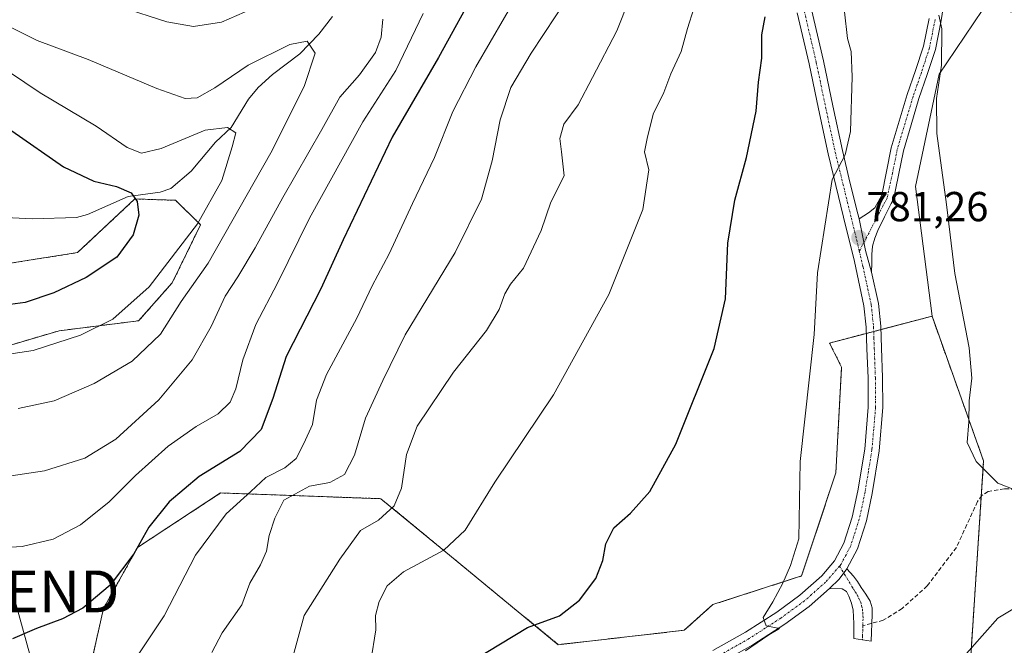
# Model space of a CAD drawing. Units: metres. Extents: x 620565 to 624003, y 4759567 to 4761941.
# Drawn here: x 621479 to 621715, y 4761467 to 4761617 of the extents above; entities that cross this region are included whole.
import ezdxf
from ezdxf.enums import TextEntityAlignment as Align

# ---------------------------------------------------------------- set-up
doc = ezdxf.new("R2010")
doc.units = ezdxf.units.M
doc.header["$MEASUREMENT"] = 0
for name, pattern in [('TRAZO_Y_PUNTO', [1, 0.5, -0.25, 0, -0.25]), ('TRAZOS', [0.75, 0.5, -0.25]), ('TRAZOSX2', [1.5, 1, -0.5])]:
    doc.linetypes.add(name, pattern=pattern)
doc.layers.get('0').update_dxf_attribs({"lineweight": 5})
for name, color, linetype, lineweight in [('Arbolado forestal', 92, 'TRAZOS', 0), ('Arbolado forestal CxS', 92, 'Continuous', 0), ('Camino', 19, 'Continuous', 0), ('Camino Cxs', 19, 'Continuous', 0), ('Camino eje', 39, 'TRAZO_Y_PUNTO', 13), ('Carátula', 7, 'Continuous', 5), ('Corriente natural lineal', 142, 'Continuous', 13), ('Curva de nivel maestra', 36, 'Continuous', 30), ('Curva de nivel normal', 36, 'Continuous', 0), ('Pastizal CxS', 92, 'Continuous', 0), ('Pista no pavimentada', 254, 'Continuous', 13), ('Pista no pavimentada Cxs', 254, 'Continuous', 0), ('Pista pavimentada eje', 135, 'TRAZO_Y_PUNTO', 0), ('Prado', 92, 'Continuous', 0), ('Prado CxS', 92, 'Continuous', 0), ('Punto de cota en terreno', 7, 'Continuous', 0), ('Rótulo de punto de cota en terreno', 19, 'Continuous', 0), ('Senda', 19, 'TRAZOSX2', 0), ('Tendido', 6, 'Continuous', 0), ('Torre de tendido puntual', 7, 'Continuous', 0)]:
    doc.layers.add(name, color=color, linetype=linetype, lineweight=lineweight)
doc.styles.add('Arial', font='arial.ttf', dxfattribs={"height": 0.2})

# ---------------------------------------------------------------- blocks, each defined once
blk = doc.blocks.new('*U189')
at = {"layer": 'Curva de nivel normal', "color": 36, "linetype": 'Continuous', "lineweight": 0}
blk.add_polyline3d([(621625.06, 4761621.35, 765), (621622.11, 4761613.88, 765), (621616.23, 4761602.72, 765), (621612.85, 4761596.2, 765), (621609.42, 4761591.56, 765), (621608.43, 4761588.15, 765), (621608.85, 4761584.9, 765), (621609.51, 4761579.23, 765), (621606.3, 4761572.93, 765), (621604.02, 4761566.11, 765), (621599.74, 4761557.15, 765), (621596.68, 4761553.32, 765), (621595.27, 4761550.97, 765), (621593.97, 4761547.25, 765), (621590.94, 4761542.23, 765), (621583.07, 4761532.23, 765), (621574.36, 4761519.32, 765), (621571.78, 4761512.6, 765), (621570.63, 4761504.54, 765), (621568.84, 4761500.26, 765), (621565.15, 4761496.83, 765), (621560.78, 4761494.41, 765), (621555.86, 4761487.56, 765), (621547.31, 4761474.11, 765), (621544.5, 4761463.55, 765)], dxfattribs=at)
blk = doc.blocks.new('*U212')
at = {"layer": 'Curva de nivel normal', "color": 36, "linetype": 'Continuous', "lineweight": 0}
blk.add_polyline3d([(621563.28, 4761463.12, 770), (621564.5, 4761470.64, 770), (621564.42, 4761474.09, 770), (621565.24, 4761477.44, 770), (621567.22, 4761481.2, 770), (621571.12, 4761484.52, 770), (621580.69, 4761489.72, 770), (621585.79, 4761494.47, 770), (621592.94, 4761505.97, 770), (621606.9, 4761526.84, 770), (621620.17, 4761550.82, 770), (621628.27, 4761571.13, 770), (621629.72, 4761580.62, 770), (621628.7, 4761584.9, 770), (621629.3, 4761588.11, 770), (621630.75, 4761593.96, 770), (621633.34, 4761599.08, 770), (621635, 4761603.56, 770), (621637.41, 4761608.9, 770), (621639, 4761614.42, 770), (621641.98, 4761624.08, 770)], dxfattribs=at)
blk = doc.blocks.new('*U241')
at = {"layer": 'Curva de nivel maestra', "color": 36, "linetype": 'Continuous', "lineweight": 30}
blk.add_polyline3d([(621477.5, 4761589.96, 725), (621489.84, 4761581.38, 725), (621497.08, 4761577.92, 725), (621502.48, 4761576.64, 725), (621505.98, 4761575.15, 725), (621507.44, 4761573.04, 725), (621507.84, 4761569.82, 725), (621506.48, 4761565.11, 725), (621502.54, 4761559.75, 725), (621495.27, 4761554.9, 725), (621487.53, 4761551.21, 725), (621480.66, 4761548.9, 725), (621474.61, 4761548.1, 725)], dxfattribs=at)
blk = doc.blocks.new('*U254')
at = {"layer": 'Curva de nivel maestra', "color": 36, "linetype": 'Continuous', "lineweight": 30}
blk.add_polyline3d([(621588.96, 4761624.78, 750), (621579.42, 4761607.45, 750), (621568.34, 4761588.45, 750), (621556.68, 4761563.86, 750), (621551.34, 4761552.18, 750), (621543.05, 4761535.99, 750), (621539.84, 4761525.98, 750), (621537.08, 4761518.54, 750), (621531.96, 4761513.28, 750), (621522.26, 4761507.3, 750), (621515.06, 4761501.23, 750), (621510.24, 4761495.23, 750), (621506.6, 4761488.83, 750), (621501.01, 4761481.29, 750), (621494.46, 4761475.83, 750), (621489.56, 4761473.24, 750), (621483.4, 4761471, 750), (621477.6, 4761468.48, 750)], dxfattribs=at)
blk = doc.blocks.new('5PATER')
at = {"layer": 'Carátula', "linetype": 'Continuous', "lineweight": 5}
h = blk.add_hatch(color=250, dxfattribs=at)
edge = h.paths.add_edge_path()
edge.add_ellipse((0, 0.01), major_axis=(-1.33, -1.34), ratio=0.999422, start_angle=0, end_angle=360)
blk = doc.blocks.new('5TTEND')
blk.add_text('5TTEND', height=10).set_placement((0, 0), align=Align.MIDDLE_CENTER)

msp = doc.modelspace()

# ---------------------------------------------------------------- linework, layer by layer
at = {"layer": 'Arbolado forestal', "color": 92, "linetype": 'TRAZOS', "lineweight": 0}
for points in [[(621434.85, 4761510.27, 738.73), (621448.79, 4761512.53, 740.62), (621461.04, 4761521.16, 737.23), (621469.81, 4761536.57, 729.92), (621488.76, 4761542.14, 729.28), (621507.79, 4761544.54, 732.3), (621515.83, 4761553.64, 732.51), (621522.6, 4761567.51, 730.55), (621516.6, 4761573.34, 726.18), (621514.29, 4761573.42, 725.83), (621506.87, 4761573.66, 724.91), (621493.18, 4761560.84, 723.57), (621468.02, 4761556.85, 722), (621441.21, 4761571.78, 718.65), (621407.69, 4761586.15, 716.37), (621384.44, 4761599.15, 713.46), (621359.14, 4761603.26, 711.15), (621352.99, 4761607.04, 710.01), (621352.13, 4761607.57, 709.83), (621350.25, 4761608.73, 709.7), (621349.65, 4761609.16, 709.73), (621345.46, 4761612.15, 710.02), (621345.5, 4761612.42, 710.02), (621346.74, 4761621.03, 714.25)], [(621494.8, 4761455.29, 754.02), (621499.37, 4761475.73, 750.82), (621507.55, 4761490.37, 749.88), (621527.38, 4761503.37, 753.49), (621565.68, 4761502, 763.87), (621582.09, 4761488.49, 770.23), (621608.08, 4761467.1, 776.05), (621638.17, 4761470.53, 778.43), (621645.01, 4761476.68, 778.45), (621666.22, 4761483.52, 780.97), (621674.42, 4761508.15, 781.26), (621675.79, 4761533.47, 780.86), (621672.92, 4761539.22, 780.43), (621681.73, 4761541.53, 781.76), (621683.46, 4761541.98, 781.97), (621685.19, 4761542.43, 782.17), (621697.4, 4761545.63, 784.46)], [(621697.4, 4761545.63, 784.46), (621709.74, 4761511.02, 785), (621709.18, 4761502.56, 784.54), (621706.57, 4761463, 778.85), (621714.09, 4761453.42, 773.83), (621709.99, 4761434.95, 771.79), (621705.18, 4761415.64, 769.48), (621694.79, 4761398.86, 766.06), (621684.68, 4761388.43, 764.9), (621673.05, 4761373.38, 764.49), (621681.22, 4761357.23, 763.7), (621690.93, 4761350.49, 762.25), (621696.31, 4761339.2, 760.72), (621704.51, 4761333.69, 759.38)]]:
    msp.add_polyline3d(points, dxfattribs=at)
at = {"layer": 'Arbolado forestal CxS', "color": 92, "linetype": 'Continuous', "lineweight": 0}
for points in [[(621468.02, 4761556.85, 722), (621493.18, 4761560.84, 723.57), (621506.87, 4761573.66, 724.91), (621514.3, 4761573.42, 725.83), (621516.6, 4761573.34, 726.18), (621522.6, 4761567.51, 730.55), (621515.83, 4761553.64, 732.51), (621507.79, 4761544.54, 732.3), (621488.76, 4761542.14, 729.28), (621469.81, 4761536.57, 729.92)], [(621494.8, 4761455.29, 754.02), (621499.37, 4761475.73, 750.82), (621507.55, 4761490.37, 749.88), (621527.38, 4761503.37, 753.49), (621565.68, 4761502, 763.87), (621582.09, 4761488.48, 770.23), (621608.08, 4761467.1, 776.05), (621638.17, 4761470.53, 778.43), (621645.01, 4761476.68, 778.45), (621666.22, 4761483.52, 780.97), (621674.42, 4761508.15, 781.26), (621675.79, 4761533.47, 780.86), (621672.92, 4761539.22, 780.43), (621697.4, 4761545.63, 784.46), (621709.74, 4761511.02, 785), (621706.57, 4761463, 778.85)]]:
    msp.add_polyline3d(points, dxfattribs=at)
at = {"layer": 'Camino', "color": 19, "linetype": 'Continuous', "lineweight": 0}
for points in [[(621700.64, 4761623.01, 786.41), (621699.61, 4761616.32, 785.79), (621698.22, 4761609.43, 785.11), (621696.27, 4761603.4, 784.34), (621694.27, 4761597.68, 784.27), (621692.39, 4761591.39, 783.76), (621690.55, 4761585.15, 783.37), (621688.2, 4761573.56, 782.55), (621687.65, 4761572.58, 782.36), (621686.06, 4761569.36, 781.78), (621684.47, 4761566.15, 781.66), (621683.71, 4761564.31, 781.65), (621683.19, 4761562.37, 781.66), (621683, 4761560.39, 781.72), (621682.98, 4761558.28, 781.82), (621682.97, 4761556.17, 781.89)], [(621679.97, 4761568.9, 780.94), (621681.1, 4761569.6, 781.01), (621682.23, 4761570.31, 781.15), (621683.72, 4761571.58, 781.4), (621685.39, 4761574.6, 781.8), (621687.67, 4761585.86, 782.66), (621689.55, 4761592.23, 783.1), (621691.45, 4761598.6, 783.35), (621693.47, 4761604.35, 783.91), (621695.35, 4761610.18, 784.23), (621696.69, 4761616.83, 784.89)], [(621682.97, 4761556.17, 781.89), (621681.52, 4761561.36, 781.48), (621679.97, 4761568.9, 780.94)], [(621672.92, 4761480.54, 781.38), (621675.24, 4761482.8, 781.6), (621677.04, 4761485.23, 781.73)], [(621677.04, 4761485.23, 781.73), (621678.65, 4761483.46, 781.94), (621679.61, 4761482.17, 782.15), (621680.5, 4761480.77, 782.33), (621681.59, 4761479.19, 782.53), (621682.61, 4761477.51, 782.7), (621683.09, 4761475.94, 782.77), (621683.13, 4761474.31, 782.78), (621682.87, 4761467.91, 782.48), (621678.71, 4761468.61, 782.46), (621678.71, 4761472.2, 782.48), (621678.65, 4761473.77, 782.47), (621678.52, 4761475.33, 782.4), (621678.17, 4761477.02, 782.3), (621677.56, 4761478.66, 782.17), (621676.93, 4761479.78, 782.02), (621675.96, 4761480.45, 781.83), (621672.92, 4761480.54, 781.38)]]:
    msp.add_polyline3d(points, dxfattribs=at)
at = {"layer": 'Camino Cxs', "color": 19, "linetype": 'Continuous', "lineweight": 0}
msp.add_polyline3d([(621700.64, 4761623.01, 786.41), (621699.61, 4761616.32, 785.79), (621698.22, 4761609.43, 785.11), (621696.27, 4761603.4, 784.34), (621694.27, 4761597.68, 784.27), (621692.39, 4761591.39, 783.76), (621690.55, 4761585.15, 783.37), (621688.2, 4761573.56, 782.55), (621687.65, 4761572.58, 782.36), (621686.06, 4761569.36, 781.78), (621684.47, 4761566.15, 781.66), (621683.71, 4761564.31, 781.65), (621683.19, 4761562.37, 781.66), (621683, 4761560.39, 781.72), (621682.98, 4761558.28, 781.82), (621682.97, 4761556.17, 781.89), (621682.97, 4761556.17, 781.89), (621681.52, 4761561.36, 781.48), (621679.97, 4761568.9, 780.94), (621681.1, 4761569.6, 781.01), (621682.23, 4761570.31, 781.15), (621683.72, 4761571.58, 781.4), (621685.39, 4761574.6, 781.8), (621687.67, 4761585.86, 782.66), (621689.55, 4761592.23, 783.1), (621691.45, 4761598.6, 783.35), (621693.47, 4761604.35, 783.91), (621695.35, 4761610.18, 784.23), (621696.69, 4761616.83, 784.89)], dxfattribs=at)
msp.add_polyline3d([(621672.92, 4761480.54, 781.38), (621675.24, 4761482.8, 781.6), (621677.04, 4761485.23, 781.73), (621678.65, 4761483.46, 781.94), (621679.61, 4761482.17, 782.15), (621680.5, 4761480.77, 782.33), (621681.59, 4761479.19, 782.53), (621682.61, 4761477.51, 782.7), (621683.09, 4761475.94, 782.77), (621683.13, 4761474.31, 782.78), (621682.87, 4761467.91, 782.48), (621678.71, 4761468.61, 782.46), (621678.71, 4761472.2, 782.48), (621678.65, 4761473.77, 782.47), (621678.52, 4761475.33, 782.4), (621678.17, 4761477.02, 782.3), (621677.56, 4761478.66, 782.17), (621676.93, 4761479.78, 782.02), (621675.96, 4761480.45, 781.83), (621672.92, 4761480.54, 781.38)], close=True, dxfattribs=at)
at = {"layer": 'Camino eje', "color": 39, "linetype": 'TRAZO_Y_PUNTO', "lineweight": 13}
for points in [[(621698.15, 4761616.58, 785.33), (621696.79, 4761609.81, 784.51), (621695.81, 4761606.79, 784.24), (621694.87, 4761603.88, 784.12), (621693.87, 4761601.02, 784.05), (621692.86, 4761598.14, 783.81), (621690.97, 4761591.81, 783.37), (621689.11, 4761585.51, 783.01), (621687.97, 4761579.88, 782.68), (621686.66, 4761573.84, 782.04), (621685.69, 4761572.08, 781.77), (621684.89, 4761570.47, 781.61), (621680.03, 4761561.17, 781.39)], [(621675.31, 4761485.89, 781.64), (621678.27, 4761480.98, 782.07), (621678.72, 4761480.28, 782.17), (621679.03, 4761479.72, 782.24), (621679.58, 4761478.93, 782.34), (621679.88, 4761478.11, 782.41), (621680.39, 4761477.27, 782.48), (621680.57, 4761476.42, 782.52), (621680.81, 4761475.64, 782.56), (621680.83, 4761474.82, 782.59), (621680.89, 4761474.04, 782.61), (621680.92, 4761473.26, 782.63), (621680.86, 4761471.66, 782.6)], [(621680.86, 4761471.66, 782.6), (621680.86, 4761470.76, 782.58), (621680.79, 4761469.16, 782.56), (621680.79, 4761468.26, 782.53)]]:
    msp.add_polyline3d(points, dxfattribs=at)
at = {"layer": 'Corriente natural lineal', "color": 142, "linetype": 'Continuous', "lineweight": 13}
msp.add_polyline3d([(621554.13, 4761617.27, 736.57), (621550.86, 4761613.05, 735.49), (621546.32, 4761608.39, 733.88), (621539.74, 4761603.44, 733.36), (621536.37, 4761600.31, 732.61), (621534.02, 4761597.52, 731.8), (621529.88, 4761590.71, 730.35), (621526.13, 4761587.26, 728.93), (621520.37, 4761580.27, 727.36), (621515.49, 4761576.14, 726.21), (621512.9, 4761575.26, 725.81), (621505.3, 4761574.28, 724.9), (621495.56, 4761569.92, 723.64), (621492.9, 4761569.21, 723.27), (621482.33, 4761568.91, 721.91), (621474.46, 4761569.29, 720.97)], dxfattribs=at)
at = {"layer": 'Curva de nivel maestra', "color": 36, "linetype": 'Continuous', "lineweight": 30}
msp.add_polyline3d([(621587.85, 4761463.38, 775), (621600.73, 4761471.23, 775), (621608.41, 4761474.02, 775), (621613.13, 4761477.74, 775), (621617.03, 4761482.9, 775), (621618.75, 4761487.23, 775), (621619.48, 4761491.23, 775), (621621.35, 4761495.06, 775), (621625.32, 4761498.53, 775), (621630, 4761503.72, 775), (621636.19, 4761515.03, 775), (621645.36, 4761537.9, 775), (621648.01, 4761549.77, 775), (621648.62, 4761563.12, 775), (621650.31, 4761573.39, 775), (621653.08, 4761583.57, 775), (621655.38, 4761594.67, 775), (621655.94, 4761601.6, 775), (621656.71, 4761607.3, 775), (621656.76, 4761612.9, 775), (621657.52, 4761617.23, 775)], dxfattribs=at)
at = {"layer": 'Curva de nivel normal', "color": 36, "linetype": 'Continuous', "lineweight": 0}
for points in [[(621475.27, 4761444.96, 755), (621482.94, 4761445.33, 755), (621488.64, 4761447.38, 755), (621497.76, 4761452.35, 755), (621501.64, 4761455.61, 755), (621513.92, 4761474.01, 755), (621521.37, 4761488.5, 755), (621528.7, 4761498.41, 755), (621534.61, 4761503.69, 755), (621538.2, 4761507.05, 755), (621542.72, 4761509.4, 755), (621545.44, 4761511.6, 755), (621547.24, 4761515.23, 755), (621549.31, 4761519.73, 755), (621550.31, 4761525.56, 755), (621552.7, 4761531.73, 755), (621559.93, 4761545.13, 755), (621563.63, 4761552.86, 755), (621567.7, 4761560.55, 755), (621573.23, 4761572.58, 755), (621578.46, 4761583.56, 755), (621582.9, 4761594.56, 755), (621588.34, 4761605.27, 755), (621598.69, 4761623.06, 755)], [(621610.47, 4761622, 760), (621601.6, 4761608.55, 760), (621596.72, 4761600.35, 760), (621594.16, 4761592.62, 760), (621592.29, 4761582.79, 760), (621589.7, 4761573.65, 760), (621583.45, 4761560.88, 760), (621571.49, 4761541.14, 760), (621566.14, 4761530.28, 760), (621562, 4761521.29, 760), (621559.4, 4761512.4, 760), (621557.01, 4761507.79, 760), (621553.48, 4761505.9, 760), (621548.66, 4761505.03, 760), (621542.46, 4761501.65, 760), (621540.3, 4761497.31, 760), (621539.01, 4761493.23, 760), (621538.31, 4761489.45, 760), (621536.89, 4761486.2, 760), (621534.33, 4761481.82, 760), (621532.41, 4761476.66, 760), (621527.72, 4761469.9, 760), (621525.28, 4761465.23, 760)], [(621503.62, 4761619.49, 740), (621514.5, 4761616.01, 740), (621520.86, 4761614.87, 740), (621527.56, 4761615.92, 740), (621534.95, 4761619.12, 740)], [(621652.84, 4761465.64, 780), (621658.41, 4761469.48, 780), (621660.94, 4761470.94, 780), (621657.79, 4761471.64, 780), (621657.04, 4761473.56, 780), (621659.32, 4761477.34, 780), (621661.74, 4761481.8, 780), (621663.56, 4761486.03, 780), (621665.55, 4761492.4, 780), (621665.88, 4761510.91, 780), (621669.2, 4761541.26, 780), (621670.02, 4761555.98, 780), (621673.56, 4761578.32, 780), (621676.67, 4761584.22, 780), (621677.94, 4761589.81, 780), (621678.3, 4761602.9, 780), (621678.06, 4761608.89, 780), (621677.19, 4761612, 780), (621676.47, 4761618.43, 780)], [(621575.78, 4761617.97, 745), (621569.27, 4761604.4, 745), (621561.39, 4761592.07, 745), (621548.6, 4761569.04, 745), (621540.94, 4761553.57, 745), (621535.81, 4761543.65, 745), (621532.7, 4761535.23, 745), (621531.03, 4761528.23, 745), (621529.65, 4761525.06, 745), (621526.77, 4761522.26, 745), (621521.51, 4761519.28, 745), (621514.86, 4761514.54, 745), (621507.02, 4761507.54, 745), (621500.77, 4761501.23, 745), (621493.9, 4761495.72, 745), (621487.35, 4761492.36, 745), (621479.94, 4761490.61, 745), (621468.94, 4761489.9, 745)], [(621474.24, 4761616.2, 735), (621483.56, 4761611.52, 735), (621495.75, 4761607.04, 735), (621512.11, 4761600.1, 735), (621518.91, 4761597.66, 735), (621521.81, 4761597.84, 735), (621525.99, 4761600.21, 735), (621533.99, 4761605.68, 735), (621543.91, 4761610.63, 735), (621548.04, 4761611.39, 735), (621549.99, 4761608.5, 735), (621547.32, 4761600.56, 735), (621539.36, 4761584.73, 735), (621524.4, 4761558.3, 735), (621517.97, 4761549.15, 735), (621512.98, 4761541.37, 735), (621506.24, 4761534.86, 735), (621497.17, 4761529.53, 735), (621487.6, 4761525.4, 735), (621479.02, 4761523.53, 735)], [(621566.16, 4761616.67, 740), (621565.76, 4761612.32, 740), (621564.4, 4761608.67, 740), (621560.6, 4761603.37, 740), (621555.87, 4761598.04, 740), (621551.6, 4761590.24, 740), (621542.28, 4761574.03, 740), (621535.63, 4761561.98, 740), (621531.49, 4761555.03, 740), (621528.44, 4761550.41, 740), (621525.15, 4761543.19, 740), (621520.6, 4761535.18, 740), (621512.6, 4761525.64, 740), (621502.34, 4761516.23, 740), (621494.89, 4761511.66, 740), (621485.27, 4761508.64, 740), (621475.74, 4761507.22, 740)], [(621699.02, 4761617.61, 785), (621699.73, 4761614.34, 785), (621699.65, 4761605.65, 785), (621698.46, 4761597.67, 785), (621698.52, 4761589.32, 785), (621700.84, 4761572.3, 785), (621702.88, 4761555.86, 785), (621706.28, 4761538.08, 785), (621706.93, 4761530.78, 785), (621706.25, 4761525.42, 785), (621706.22, 4761520.4, 785), (621705.84, 4761515.44, 785), (621707.96, 4761510.9, 785), (621713.14, 4761505.74, 785), (621721.23, 4761502.56, 785)], [(621473.41, 4761606.27, 730), (621484.27, 4761599.06, 730), (621497.66, 4761591.07, 730), (621505.03, 4761585.97, 730), (621508.45, 4761584.59, 730), (621513.15, 4761585.71, 730), (621523.66, 4761590.14, 730), (621529.02, 4761590.78, 730), (621531.03, 4761589.44, 730), (621530.13, 4761586.09, 730), (621527.64, 4761578.1, 730), (621521.87, 4761567.71, 730), (621510.3, 4761552.66, 730), (621501.6, 4761544.94, 730), (621493.85, 4761541.11, 730), (621482.6, 4761537.4, 730), (621476.18, 4761536.46, 730)], [(621720.58, 4761477.87, 780), (621713.17, 4761473.41, 780), (621703.81, 4761462.91, 780)]]:
    msp.add_polyline3d(points, dxfattribs=at)
at = {"layer": 'Pastizal CxS', "color": 92, "linetype": 'Continuous', "lineweight": 0}
for points in [[(621434.85, 4761510.27, 738.73), (621448.79, 4761512.53, 740.62), (621461.04, 4761521.16, 737.23), (621469.81, 4761536.57, 729.92), (621488.76, 4761542.14, 729.28), (621507.79, 4761544.54, 732.3), (621515.83, 4761553.64, 732.51), (621522.6, 4761567.51, 730.55), (621516.6, 4761573.34, 726.18), (621514.29, 4761573.42, 725.83), (621506.87, 4761573.66, 724.91), (621493.18, 4761560.84, 723.57), (621468.02, 4761556.85, 722), (621441.21, 4761571.78, 718.65), (621407.69, 4761586.15, 716.37), (621384.44, 4761599.15, 713.46), (621359.14, 4761603.26, 711.15), (621352.99, 4761607.04, 710.01), (621352.13, 4761607.57, 709.83), (621350.25, 4761608.73, 709.7), (621349.65, 4761609.16, 709.73), (621345.46, 4761612.15, 710.02), (621345.5, 4761612.42, 710.02), (621346.74, 4761621.03, 714.25)], [(621709.53, 4761618.97, 788.72), (621700.95, 4761606.21, 786.16), (621699.11, 4761603.46, 785.32), (621693.43, 4761576.64, 784.03), (621697.4, 4761545.63, 784.46), (621672.92, 4761539.22, 780.43), (621675.79, 4761533.47, 780.86), (621674.42, 4761508.15, 781.26), (621666.22, 4761483.52, 780.97), (621645.01, 4761476.68, 778.45), (621638.17, 4761470.53, 778.43), (621608.08, 4761467.1, 776.05), (621582.09, 4761488.48, 770.23), (621565.68, 4761502, 763.87), (621527.38, 4761503.37, 753.49), (621507.55, 4761490.37, 749.88), (621499.37, 4761475.73, 750.82), (621494.8, 4761455.29, 754.02), (621471.98, 4761457.53, 752.78)], [(621697.4, 4761545.63, 784.46), (621693.43, 4761576.64, 784.03), (621699.11, 4761603.46, 785.32), (621700.95, 4761606.21, 786.16), (621709.53, 4761618.97, 788.72), (621741.45, 4761616.25, 797.08), (621753.08, 4761614.2, 800.65), (621780.44, 4761611.63, 809.35), (621791.07, 4761594.6, 808.57)], [(621469.81, 4761536.57, 729.92), (621488.76, 4761542.14, 729.28), (621507.79, 4761544.54, 732.3), (621515.83, 4761553.64, 732.51), (621522.6, 4761567.51, 730.55), (621516.6, 4761573.34, 726.18), (621514.3, 4761573.42, 725.83), (621506.87, 4761573.66, 724.91), (621493.18, 4761560.84, 723.57), (621468.02, 4761556.85, 722)], [(621494.8, 4761455.29, 754.02), (621499.37, 4761475.73, 750.82), (621507.55, 4761490.37, 749.88), (621527.38, 4761503.37, 753.49), (621565.68, 4761502, 763.87), (621582.09, 4761488.49, 770.23), (621608.08, 4761467.1, 776.05), (621638.17, 4761470.53, 778.43), (621645.01, 4761476.68, 778.45), (621666.22, 4761483.52, 780.97), (621674.42, 4761508.15, 781.26), (621675.79, 4761533.47, 780.86), (621672.92, 4761539.22, 780.43), (621681.73, 4761541.53, 781.76), (621683.46, 4761541.98, 781.97), (621685.19, 4761542.43, 782.17), (621697.4, 4761545.63, 784.46)]]:
    msp.add_polyline3d(points, dxfattribs=at)
at = {"layer": 'Pista no pavimentada', "color": 254, "linetype": 'Continuous', "lineweight": 13}
for points in [[(621645.05, 4761465.67, 779.29), (621652.81, 4761470.06, 779.75), (621660.28, 4761474.89, 780.02), (621665.82, 4761478.95, 780.61), (621671.03, 4761483.53, 781.26), (621674.12, 4761487.18, 781.64), (621676.34, 4761491.4, 781.9), (621678.33, 4761497.57, 781.91), (621679.67, 4761503.88, 781.96), (621681.31, 4761513.87, 781.98), (621682.17, 4761523.91, 781.96), (621682.11, 4761530.88, 781.98), (621681.85, 4761537.86, 781.75), (621681.68, 4761542.99, 781.78), (621681.14, 4761548.1, 782.01), (621678.84, 4761558.74, 781.5), (621676.28, 4761569.28, 780.62), (621674.41, 4761576.87, 780.04), (621672.57, 4761584.45, 779.41), (621670.27, 4761595.2, 778.83), (621668.02, 4761605.96, 778.09), (621665.18, 4761618.14, 777.1)], [(621668.57, 4761618.97, 777.82), (621671.43, 4761606.71, 778.32), (621673.69, 4761595.93, 779.4), (621675.97, 4761585.23, 779.91), (621677.8, 4761577.7, 780.46), (621679.67, 4761570.11, 780.89), (621679.97, 4761568.9, 780.94)], [(621682.97, 4761556.17, 781.89), (621681.52, 4761561.36, 781.48), (621679.97, 4761568.9, 780.94)], [(621682.97, 4761556.17, 781.89), (621684.59, 4761548.65, 782.26), (621685.16, 4761543.23, 782.17), (621685.34, 4761537.98, 782.24), (621685.6, 4761530.96, 782.34), (621685.66, 4761523.77, 782.3), (621684.77, 4761513.44, 782.31), (621683.1, 4761503.23, 782.25), (621681.71, 4761496.67, 781.96), (621679.57, 4761490.04, 781.9), (621677.04, 4761485.23, 781.73)], [(621672.92, 4761480.54, 781.38), (621675.24, 4761482.8, 781.6), (621677.04, 4761485.23, 781.73)], [(621672.92, 4761480.54, 781.38), (621668.01, 4761476.22, 780.81), (621662.26, 4761472.01, 780.29), (621654.61, 4761467.07, 779.95), (621646.63, 4761462.56, 779.45)]]:
    msp.add_polyline3d(points, dxfattribs=at)
at = {"layer": 'Pista no pavimentada Cxs', "color": 254, "linetype": 'Continuous', "lineweight": 0}
for points in [[(621645.05, 4761465.67, 779.29), (621652.81, 4761470.06, 779.75), (621660.28, 4761474.89, 780.02), (621665.82, 4761478.95, 780.61), (621671.03, 4761483.53, 781.26), (621674.12, 4761487.18, 781.64), (621676.34, 4761491.4, 781.9), (621678.33, 4761497.57, 781.91), (621679.67, 4761503.88, 781.96), (621681.31, 4761513.87, 781.98), (621682.17, 4761523.91, 781.96), (621682.11, 4761530.88, 781.98), (621681.85, 4761537.86, 781.75), (621681.68, 4761542.99, 781.78), (621681.14, 4761548.1, 782.01), (621678.84, 4761558.74, 781.5), (621676.28, 4761569.28, 780.62), (621674.41, 4761576.87, 780.04), (621672.57, 4761584.45, 779.41), (621670.27, 4761595.2, 778.83), (621668.02, 4761605.96, 778.09), (621665.18, 4761618.14, 777.1)], [(621668.57, 4761618.97, 777.82), (621671.43, 4761606.71, 778.32), (621673.69, 4761595.93, 779.4), (621675.97, 4761585.23, 779.91), (621677.8, 4761577.7, 780.46), (621679.67, 4761570.11, 780.89), (621679.97, 4761568.9, 780.94), (621679.97, 4761568.9, 780.94), (621681.52, 4761561.36, 781.48), (621682.97, 4761556.17, 781.89), (621684.59, 4761548.65, 782.26), (621685.16, 4761543.23, 782.17), (621685.34, 4761537.98, 782.24), (621685.6, 4761530.96, 782.34), (621685.66, 4761523.77, 782.3), (621684.77, 4761513.44, 782.31), (621683.1, 4761503.23, 782.25), (621681.71, 4761496.67, 781.96), (621679.57, 4761490.04, 781.9), (621677.04, 4761485.23, 781.73), (621675.24, 4761482.8, 781.6), (621672.92, 4761480.54, 781.38), (621668.01, 4761476.22, 780.81), (621662.26, 4761472.01, 780.29), (621654.61, 4761467.07, 779.95), (621646.63, 4761462.56, 779.45)]]:
    msp.add_polyline3d(points, dxfattribs=at)
at = {"layer": 'Pista pavimentada eje', "color": 135, "linetype": 'TRAZO_Y_PUNTO', "lineweight": 0}
for points in [[(621642.76, 4761704.24, 772.12), (621644.17, 4761701.2, 772.12), (621645.37, 4761696.65, 772.26), (621646.81, 4761692.13, 772.63), (621648.92, 4761683.97, 773.4), (621651.01, 4761675.84, 773.46), (621655.43, 4761659.62, 774.59), (621657.53, 4761652.41, 775.12), (621659.63, 4761645.2, 775.53), (621661.69, 4761637.98, 775.83), (621663.76, 4761630.74, 776.57), (621666.88, 4761618.56, 777.29), (621669.73, 4761606.34, 778.21), (621670.86, 4761600.95, 778.59), (621671.98, 4761595.57, 779.05), (621673.12, 4761590.22, 779.43), (621674.27, 4761584.84, 779.66), (621676.11, 4761577.29, 780.27), (621678.13, 4761569.09, 780.79), (621679.41, 4761563.82, 781.15), (621680.03, 4761561.17, 781.39)], [(621680.03, 4761561.17, 781.39), (621680.91, 4761557.46, 781.69), (621682.06, 4761552.14, 781.99), (621682.87, 4761548.38, 782.17), (621683.42, 4761543.11, 781.97), (621683.51, 4761540.49, 781.97), (621683.6, 4761537.92, 781.99), (621683.86, 4761530.92, 782.16), (621683.92, 4761523.84, 782.13), (621683.47, 4761518.68, 782.03), (621683.04, 4761513.66, 782.14), (621682.21, 4761508.55, 782.2), (621681.39, 4761503.56, 782.07), (621680.02, 4761497.12, 781.93), (621677.96, 4761490.72, 781.9), (621676.85, 4761488.61, 781.75), (621675.68, 4761486.32, 781.66), (621675.31, 4761485.89, 781.64)], [(621675.31, 4761485.89, 781.64), (621671.98, 4761482.04, 781.28), (621666.92, 4761477.59, 780.68), (621661.27, 4761473.45, 780.06), (621657.54, 4761471.04, 779.94), (621653.71, 4761468.57, 779.69), (621645.84, 4761464.12, 779.33)]]:
    msp.add_polyline3d(points, dxfattribs=at)
at = {"layer": 'Prado', "color": 92, "linetype": 'Continuous', "lineweight": 0}
for points in [[(621697.4, 4761545.63, 784.46), (621693.43, 4761576.64, 784.03), (621699.11, 4761603.46, 785.32), (621700.95, 4761606.21, 786.16), (621709.53, 4761618.97, 788.72), (621741.45, 4761616.25, 797.08), (621753.08, 4761614.2, 800.65), (621780.44, 4761611.63, 809.35), (621791.07, 4761594.6, 808.57)], [(621697.4, 4761545.63, 784.46), (621709.74, 4761511.02, 785), (621709.18, 4761502.56, 784.54), (621706.57, 4761463, 778.85), (621714.09, 4761453.42, 773.83), (621709.99, 4761434.95, 771.79), (621705.18, 4761415.64, 769.48), (621694.79, 4761398.86, 766.06), (621684.68, 4761388.43, 764.9), (621673.05, 4761373.38, 764.49), (621681.22, 4761357.23, 763.7), (621690.93, 4761350.49, 762.25), (621696.31, 4761339.2, 760.72), (621704.51, 4761333.69, 759.38)]]:
    msp.add_polyline3d(points, dxfattribs=at)
at = {"layer": 'Prado CxS', "color": 92, "linetype": 'Continuous', "lineweight": 0}
msp.add_polyline3d([(621715.46, 4761361.74, 762.48), (621708.62, 4761341.22, 759.95), (621704.51, 4761333.69, 759.38), (621696.31, 4761339.2, 760.72), (621690.93, 4761350.49, 762.25), (621681.22, 4761357.22, 763.7), (621673.05, 4761373.37, 764.49), (621684.68, 4761388.43, 764.9), (621694.79, 4761398.86, 766.06), (621705.18, 4761415.64, 769.48), (621709.99, 4761434.95, 771.79), (621714.09, 4761453.42, 773.83), (621706.57, 4761463, 778.85), (621709.74, 4761511.02, 785), (621697.4, 4761545.63, 784.46), (621693.43, 4761576.64, 784.03), (621699.11, 4761603.46, 785.32), (621700.95, 4761606.21, 786.16), (621709.53, 4761618.97, 788.72)], dxfattribs=at)
at = {"layer": 'Senda', "color": 19, "linetype": 'TRAZOSX2', "lineweight": 0}
msp.add_polyline3d([(621790.74, 4761493.84, 795.26), (621778.01, 4761496.54, 792.77), (621763.89, 4761499.4, 789.84), (621753.1, 4761501.47, 787.91), (621742.26, 4761503.43, 786.71), (621732.82, 4761504.13, 785.86), (621723.32, 4761504, 785.44), (621714.69, 4761504.39, 784.87), (621710.81, 4761503.69, 784.65), (621709.33, 4761502.76, 784.55), (621708.28, 4761501.32, 784.5), (621705.75, 4761495.81, 784.26), (621703.22, 4761490.31, 784.02), (621696.26, 4761481.13, 783.77), (621690.24, 4761475.75, 783.27), (621685.75, 4761472.93, 782.9), (621680.86, 4761471.66, 782.6)], dxfattribs=at)
at = {"layer": 'Tendido', "color": 6, "linetype": 'Continuous', "lineweight": 0}
msp.add_polyline3d([(622661.46, 4759603.7, 879.99), (622586.69, 4759651.8, 889.91), (622522.12, 4759692.73, 873.54), (622448.84, 4759756.69, 840.43), (622379.98, 4759816.48, 795.36), (622247.19, 4759920.57, 777.7), (622151.75, 4760004.68, 775.36), (622069.73, 4760070.07, 793.82), (621990.94, 4760138.41, 822.72), (621920.01, 4760196.23, 844.42), (621862.21, 4760245.29, 843.63), (621826.12, 4760336.96, 827.79), (621794.07, 4760426.22, 813.24), (621759.92, 4760513.83, 808.77), (621738.14, 4760575.55, 812.06), (621689.27, 4760738.67, 780.27), (621647.21, 4760888.74, 724.81), (621511.73, 4761355.8, 761.74), (621477.6, 4761479.83, 747.82), (621422.51, 4761678.21, 744.9), (621379.95, 4761831.17, 790.12), (621361.92, 4761894.73, 786.61)], dxfattribs=at)

# ---------------------------------------------------------------- block references
at = {"layer": 'Curva de nivel maestra', "color": 36, "linetype": 'Continuous', "lineweight": 30}
for name in ['*U254', '*U241']:
    msp.add_blockref(name, (0, 0), dxfattribs=at)
at = {"layer": 'Curva de nivel normal', "color": 36, "linetype": 'Continuous', "lineweight": 0}
for name in ['*U189', '*U212']:
    msp.add_blockref(name, (0, 0), dxfattribs=at)
at = {"layer": 'Punto de cota en terreno', "linetype": 'Continuous', "lineweight": 0}
msp.add_blockref('5PATER', (621679.97, 4761564.39, 781.26), dxfattribs=at)
at = {"layer": 'Torre de tendido puntual', "linetype": 'Continuous', "lineweight": 0}
msp.add_blockref('5TTEND', (621477.6, 4761479.83, 747.56), dxfattribs=at)

# ---------------------------------------------------------------- texts
at = {"layer": 'Rótulo de punto de cota en terreno', "color": 19, "linetype": 'Continuous', "lineweight": 0, "style": 'Arial'}
msp.add_text('781,26', height=7, dxfattribs=at).set_placement((621681.73, 4761566.15), align=Align.BOTTOM_LEFT)

doc.saveas('drawing.dxf')
